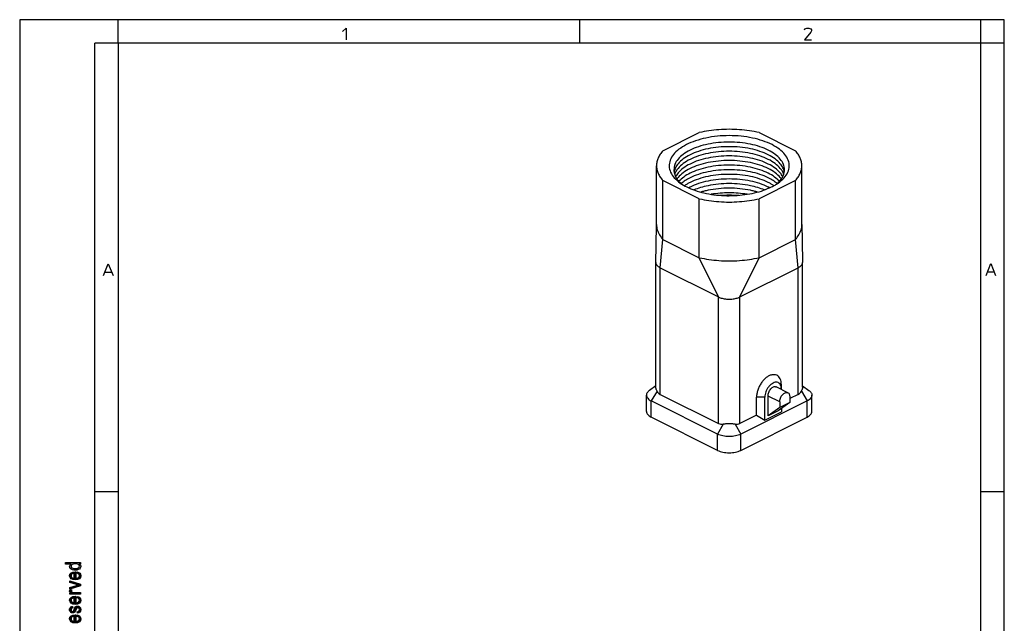
# Model space of a CAD drawing. Units: millimetres. Extents: x -210 to 0, y 0 to 297.
# Drawn here: x -210 to 0, y 168 to 297 of the extents above; entities that cross this region are included whole.
import ezdxf

# ---------------------------------------------------------------- set-up
doc = ezdxf.new("R2010")
doc.units = ezdxf.units.MM
doc.layers.add('1', color=7, linetype='Continuous')

msp = doc.modelspace()

# ---------------------------------------------------------------- hatches: boundary and pattern name
at = {"layer": '1', "linetype": 'Continuous'}
h = msp.add_hatch(color=7, dxfattribs=at)
h.paths.add_polyline_path([(-197, 180.98), (-197.299, 180.98), (-197.04, 180.74), (-196.96, 180.452), (-197, 180.228), (-197.1, 180.036), (-197.279, 179.86), (-197.517, 179.748), (-197.816, 179.668), (-198.154, 179.652), (-198.473, 179.668), (-198.771, 179.732), (-199.01, 179.844), (-199.209, 180.004), (-199.328, 180.196), (-199.368, 180.436), (-199.328, 180.58), (-199.269, 180.724), (-199.169, 180.836), (-199.05, 180.948), (-200.204, 180.948), (-200.204, 181.268), (-197, 181.268)])
h.paths.add_polyline_path([(-198.154, 179.972), (-197.756, 180.004), (-197.498, 180.116), (-197.318, 180.276), (-197.279, 180.484), (-197.318, 180.676), (-197.478, 180.836), (-197.736, 180.948), (-198.114, 180.996), (-198.512, 180.948), (-198.811, 180.836), (-198.99, 180.66), (-199.05, 180.468), (-198.99, 180.276), (-198.831, 180.116), (-198.552, 180.004)], flags=16)
h = msp.add_hatch(color=7, dxfattribs=at)
h.paths.add_polyline_path([(-197.776, 178.964), (-197.716, 179.284), (-197.378, 179.172), (-197.139, 178.996), (-197, 178.756), (-196.96, 178.452), (-197.02, 178.084), (-197.259, 177.812), (-197.637, 177.62), (-198.134, 177.572), (-198.632, 177.62), (-199.03, 177.812), (-199.269, 178.084), (-199.368, 178.436), (-199.289, 178.772), (-199.05, 179.06), (-198.652, 179.236), (-198.154, 179.3), (-198.095, 179.284), (-198.055, 179.284), (-198.055, 177.892), (-197.716, 177.94), (-197.478, 178.068), (-197.318, 178.244), (-197.279, 178.468), (-197.299, 178.628), (-197.378, 178.772), (-197.537, 178.884)])
h.paths.add_polyline_path([(-198.373, 177.908), (-198.373, 178.98), (-198.612, 178.932), (-198.811, 178.852), (-198.99, 178.66), (-199.05, 178.452), (-198.99, 178.244), (-198.851, 178.068), (-198.632, 177.956)], flags=16)
for points in [[(-197, 176.308), (-199.328, 175.62), (-199.328, 175.956), (-197.915, 176.356), (-197.677, 176.404), (-197.458, 176.468), (-197.657, 176.516), (-197.896, 176.58), (-199.328, 176.98), (-199.328, 177.332), (-197, 176.66)], [(-197, 174.532), (-199.328, 174.532), (-199.328, 174.804), (-198.97, 174.804), (-199.169, 174.9), (-199.289, 174.996), (-199.348, 175.092), (-199.368, 175.204), (-199.328, 175.364), (-199.249, 175.54), (-198.891, 175.428), (-198.95, 175.3), (-198.97, 175.188), (-198.95, 175.092), (-198.891, 175.012), (-198.791, 174.932), (-198.672, 174.9), (-198.433, 174.852), (-198.214, 174.852), (-197, 174.852)], [(-197.697, 170.468), (-197.756, 170.788), (-197.537, 170.82), (-197.398, 170.916), (-197.299, 171.06), (-197.279, 171.252), (-197.299, 171.428), (-197.378, 171.556), (-197.498, 171.636), (-197.637, 171.668), (-197.756, 171.636), (-197.856, 171.572), (-197.896, 171.444), (-197.975, 171.252), (-198.075, 170.964), (-198.174, 170.788), (-198.254, 170.66), (-198.393, 170.58), (-198.532, 170.532), (-198.692, 170.516), (-198.831, 170.516), (-198.97, 170.564), (-199.09, 170.628), (-199.189, 170.724), (-199.249, 170.804), (-199.308, 170.916), (-199.348, 171.044), (-199.368, 171.188), (-199.348, 171.38), (-199.289, 171.556), (-199.189, 171.7), (-199.07, 171.812), (-198.91, 171.876), (-198.711, 171.924), (-198.652, 171.604), (-198.811, 171.556), (-198.93, 171.476), (-199.01, 171.348), (-199.05, 171.204), (-199.01, 171.028), (-198.95, 170.916), (-198.851, 170.852), (-198.731, 170.836), (-198.672, 170.836), (-198.612, 170.868), (-198.532, 170.9), (-198.493, 170.98), (-198.453, 171.06), (-198.393, 171.236), (-198.294, 171.508), (-198.214, 171.684), (-198.134, 171.812), (-198.015, 171.908), (-197.856, 171.956), (-197.677, 171.988), (-197.478, 171.956), (-197.299, 171.892), (-197.139, 171.764), (-197.04, 171.62), (-197, 171.444), (-196.96, 171.236), (-197, 170.916), (-197.139, 170.692), (-197.358, 170.548)]]:
    msp.add_hatch(color=7, dxfattribs=at).paths.add_polyline_path(points)
h = msp.add_hatch(color=7, dxfattribs=at)
h.paths.add_polyline_path([(-197.776, 173.732), (-197.716, 174.052), (-197.378, 173.94), (-197.139, 173.764), (-197, 173.524), (-196.96, 173.22), (-197.02, 172.852), (-197.259, 172.58), (-197.637, 172.388), (-198.134, 172.34), (-198.632, 172.388), (-199.03, 172.58), (-199.269, 172.852), (-199.368, 173.204), (-199.289, 173.54), (-199.05, 173.828), (-198.652, 174.004), (-198.154, 174.068), (-198.095, 174.052), (-198.055, 174.052), (-198.055, 172.66), (-197.716, 172.708), (-197.478, 172.836), (-197.318, 173.012), (-197.279, 173.236), (-197.299, 173.396), (-197.378, 173.54), (-197.537, 173.652)])
h.paths.add_polyline_path([(-198.373, 172.676), (-198.373, 173.748), (-198.612, 173.7), (-198.811, 173.62), (-198.99, 173.428), (-199.05, 173.22), (-198.99, 173.012), (-198.851, 172.836), (-198.632, 172.724)], flags=16)
h = msp.add_hatch(color=7, dxfattribs=at)
h.paths.add_polyline_path([(-197.776, 169.78), (-197.716, 170.1), (-197.378, 169.988), (-197.139, 169.812), (-197, 169.572), (-196.96, 169.268), (-197.02, 168.9), (-197.259, 168.628), (-197.637, 168.436), (-198.134, 168.388), (-198.632, 168.436), (-199.03, 168.628), (-199.269, 168.9), (-199.368, 169.252), (-199.289, 169.588), (-199.05, 169.876), (-198.652, 170.052), (-198.154, 170.116), (-198.095, 170.1), (-198.055, 170.1), (-198.055, 168.708), (-197.716, 168.756), (-197.478, 168.884), (-197.318, 169.06), (-197.279, 169.284), (-197.299, 169.444), (-197.378, 169.588), (-197.537, 169.7)])
h.paths.add_polyline_path([(-198.373, 168.724), (-198.373, 169.796), (-198.612, 169.748), (-198.811, 169.668), (-198.99, 169.476), (-199.05, 169.268), (-198.99, 169.06), (-198.851, 168.884), (-198.632, 168.772)], flags=16)

# ---------------------------------------------------------------- linework, layer by layer
at = {"color": 7, "linetype": 'Continuous'}
for p, q in [((-72.804, 269.066), (-65.058, 272.939)), ((-52.298, 272.939), (-44.552, 269.066)), ((-74.178, 253.319), (-74.178, 265.876)), ((-43.178, 253.319), (-43.178, 265.876)), ((-65.058, 258.813), (-72.804, 262.686)), ((-72.804, 250.129), (-72.804, 262.686)), ((-44.552, 262.686), (-52.298, 258.813)), ((-44.552, 250.129), (-44.552, 262.686)), ((-65.058, 246.256), (-65.058, 258.813)), ((-52.298, 246.256), (-52.298, 258.813)), ((-73.386, 244.108), (-72.804, 250.129)), ((-72.804, 250.129), (-65.058, 246.256)), ((-52.298, 246.256), (-44.552, 250.129)), ((-43.97, 244.108), (-44.552, 250.129)), ((-60.941, 237.885), (-65.058, 246.256)), ((-56.415, 237.885), (-52.298, 246.256)), ((-74.323, 218.676), (-74.323, 245.239)), ((-73.386, 244.108), (-60.941, 237.885)), ((-56.415, 237.885), (-43.97, 244.108)), ((-43.033, 218.676), (-43.033, 245.239)), ((-74.323, 218.914), (-75.678, 217.956)), ((-46.163, 217.475), (-48.638, 218.713)), ((-47.541, 218.255), (-47.541, 219.139)), ((-43.033, 218.914), (-41.678, 217.956)), ((-76.32, 213.482), (-76.32, 216.946)), ((-73.386, 217.114), (-60.941, 210.891)), ((-52.844, 212.677), (-52.844, 216.487)), ((-51.077, 211.594), (-51.077, 216.487)), ((-47.892, 215.514), (-50.367, 216.752)), ((-50.367, 212.519), (-50.367, 216.752)), ((-47.541, 218.255), (-47.541, 218.164)), ((-43.97, 217.114), (-45.776, 216.211)), ((-45.776, 216.573), (-45.776, 215.371)), ((-41.036, 213.482), (-41.036, 216.946)), ((-61.153, 208.637), (-75.295, 215.709)), ((-42.061, 215.709), (-56.203, 208.637)), ((-47.892, 214.313), (-50.367, 212.519)), ((-45.776, 215.371), (-48.251, 213.577)), ((-47.892, 215.514), (-47.892, 214.313)), ((-45.776, 215.371), (-47.892, 214.313)), ((-61.153, 205.173), (-75.295, 212.244)), ((-52.844, 212.677), (-56.415, 210.891)), ((-56.203, 205.173), (-42.061, 212.244)), ((-52.844, 212.677), (-51.077, 211.594)), ((-51.077, 211.594), (-47.541, 213.362)), ((-48.251, 213.577), (-50.367, 212.519)), ((-47.541, 214.092), (-47.541, 213.362))]:
    msp.add_line(p, q, dxfattribs=at)
at = {"color": 2, "linetype": 'Continuous'}
for p, q in [((-73.386, 217.114), (-73.386, 244.108)), ((-43.97, 217.114), (-43.97, 244.108)), ((-60.941, 210.891), (-60.941, 237.885)), ((-56.415, 210.891), (-56.415, 237.885)), ((-74.069, 217.823), (-75.295, 215.709)), ((-51.077, 216.487), (-52.844, 216.487)), ((-43.287, 217.823), (-42.061, 215.709)), ((-75.295, 212.244), (-75.295, 215.709)), ((-42.061, 212.244), (-42.061, 215.709)), ((-59.927, 210.752), (-61.153, 208.637)), ((-57.429, 210.752), (-56.203, 208.637)), ((-61.153, 205.173), (-61.153, 208.637)), ((-56.203, 205.173), (-56.203, 208.637))]:
    msp.add_line(p, q, dxfattribs=at)
at = {"color": 7, "linetype": 'Continuous'}
for points, knots in [([(-52.298, 272.939), (-52.981, 273.077), (-54.368, 273.356), (-56.503, 273.573), (-58.678, 273.653), (-60.853, 273.573), (-62.988, 273.356), (-64.375, 273.077), (-65.058, 272.939)], [0, 0, 0, 0, 2.0892658, 4.2425763, 6.4284913, 8.6144062, 10.7677167, 12.8569825, 12.8569825, 12.8569825, 12.8569825]), ([(-48.227, 262.181), (-47.787, 262.527), (-46.968, 263.172), (-46.128, 264.413), (-45.789, 265.744), (-46.019, 267.09), (-46.774, 268.343), (-47.982, 269.467), (-49.589, 270.441), (-51.539, 271.238), (-53.761, 271.83), (-56.171, 272.195), (-58.678, 272.318), (-61.185, 272.195), (-63.595, 271.83), (-65.817, 271.238), (-67.767, 270.441), (-69.374, 269.467), (-70.582, 268.343), (-71.337, 267.09), (-71.567, 265.744), (-71.228, 264.413), (-70.388, 263.172), (-69.569, 262.527), (-69.129, 262.181)], [0, 0, 0, 0, 1.6706172, 3.1141611, 4.4104773, 5.6925535, 7.0994633, 8.722767, 10.5959011, 12.7086528, 15.0219735, 17.478269, 20.0087216, 22.5391742, 24.9954697, 27.3087904, 29.4215421, 31.2946761, 32.9179799, 34.3248897, 35.6069659, 36.903282, 38.346826, 40.0174432, 40.0174432, 40.0174432, 40.0174432]), ([(-46.878, 265.01), (-46.926, 265.403), (-47.026, 266.229), (-47.78, 267.361), (-48.893, 268.377), (-50.379, 269.256), (-52.166, 269.975), (-54.196, 270.509), (-56.394, 270.837), (-58.678, 270.948), (-60.962, 270.837), (-63.16, 270.509), (-65.19, 269.975), (-66.977, 269.256), (-68.463, 268.377), (-69.576, 267.361), (-70.33, 266.229), (-70.43, 265.403), (-70.478, 265.01)], [0, 0, 0, 0, 1.1731517, 2.4677173, 3.9608748, 5.6792618, 7.6120809, 9.7237448, 11.9626605, 14.2675159, 16.5723714, 18.8112871, 20.9229509, 22.85577, 24.5741571, 26.0673145, 27.3618801, 28.5350319, 28.5350319, 28.5350319, 28.5350319]), ([(-72.804, 269.066), (-73.012, 268.818), (-73.413, 268.338), (-73.846, 267.534), (-74.126, 266.712), (-74.161, 266.152), (-74.178, 265.876)], [0, 0, 0, 0, 0.9702456, 1.8724643, 2.7243852, 3.5493961, 3.5493961, 3.5493961, 3.5493961]), ([(-46.919, 264.52), (-47, 264.826), (-47.17, 265.468), (-47.842, 266.434), (-48.894, 267.394), (-50.379, 268.273), (-52.166, 268.992), (-54.196, 269.525), (-56.394, 269.853), (-58.678, 269.964), (-60.962, 269.853), (-63.16, 269.525), (-65.19, 268.992), (-66.977, 268.273), (-68.462, 267.394), (-69.513, 266.435), (-70.184, 265.471), (-70.354, 264.832), (-70.436, 264.527)], [0, 0, 0, 0, 0.9445372, 1.979397, 3.4725544, 5.1909415, 7.1237605, 9.2354244, 11.4743401, 13.7791956, 16.084051, 18.3229667, 20.4346306, 22.3674497, 24.0858367, 25.5789942, 26.6099188, 27.551035, 27.551035, 27.551035, 27.551035]), ([(-47.042, 264.025), (-47.132, 264.245), (-47.319, 264.703), (-47.906, 265.511), (-48.895, 266.411), (-50.378, 267.289), (-52.166, 268.008), (-54.196, 268.542), (-56.394, 268.87), (-58.678, 268.981), (-60.962, 268.87), (-63.16, 268.542), (-65.19, 268.008), (-66.978, 267.289), (-68.461, 266.411), (-69.451, 265.509), (-70.039, 264.699), (-70.227, 264.238), (-70.317, 264.016)], [0, 0, 0, 0, 0.711719, 1.4788245, 2.971982, 4.690369, 6.6231881, 8.734852, 10.9737677, 13.2786231, 15.5834785, 17.8223942, 19.9340581, 21.8668772, 23.5852642, 25.0784217, 25.850451, 26.5664752, 26.5664752, 26.5664752, 26.5664752]), ([(-43.178, 265.876), (-43.195, 266.152), (-43.23, 266.712), (-43.51, 267.534), (-43.943, 268.338), (-44.344, 268.818), (-44.552, 269.066)], [0, 0, 0, 0, 0.8250109, 1.6769317, 2.5791504, 3.5493961, 3.5493961, 3.5493961, 3.5493961]), ([(-47.253, 263.535), (-47.328, 263.669), (-47.482, 263.943), (-47.975, 264.591), (-48.896, 265.427), (-50.378, 266.306), (-52.166, 267.025), (-54.196, 267.558), (-56.394, 267.886), (-58.678, 267.997), (-60.962, 267.886), (-63.16, 267.558), (-65.19, 267.025), (-66.978, 266.306), (-68.46, 265.427), (-69.379, 264.593), (-69.87, 263.949), (-70.022, 263.68), (-70.096, 263.548)], [0, 0, 0, 0, 0.4593526, 0.9425418, 2.4356993, 4.1540863, 6.0869054, 8.1985693, 10.437485, 12.7423404, 15.0471958, 17.2861115, 19.3977754, 21.3305945, 23.0489815, 24.542139, 25.0177977, 25.4703161, 25.4703161, 25.4703161, 25.4703161]), ([(-47.554, 263.045), (-47.59, 263.094), (-47.661, 263.192), (-48.048, 263.676), (-48.896, 264.444), (-50.378, 265.322), (-52.166, 266.041), (-54.196, 266.575), (-56.394, 266.903), (-58.678, 267.014), (-60.962, 266.903), (-63.16, 266.575), (-65.19, 266.041), (-66.978, 265.322), (-68.46, 264.444), (-69.307, 263.676), (-69.694, 263.194), (-69.764, 263.097), (-69.799, 263.049)], [0, 0, 0, 0, 0.1804905, 0.3646528, 1.8578102, 3.5761973, 5.5090164, 7.6206802, 9.8595959, 12.1644514, 14.4693068, 16.7082225, 18.8198864, 20.7527055, 22.4710925, 23.96425, 24.1460776, 24.3243246, 24.3243246, 24.3243246, 24.3243246]), ([(-74.178, 265.876), (-74.161, 265.601), (-74.126, 265.041), (-73.846, 264.219), (-73.413, 263.415), (-73.012, 262.935), (-72.804, 262.686)], [0, 0, 0, 0, 0.8250109, 1.6769317, 2.5791504, 3.5493961, 3.5493961, 3.5493961, 3.5493961]), ([(-70.478, 265.01), (-70.455, 264.734), (-70.408, 264.166), (-70.052, 263.385), (-69.547, 262.667), (-69.119, 262.268), (-68.896, 262.059)], [0, 0, 0, 0, 0.8264603, 1.6982621, 2.5341178, 3.4485563, 3.4485563, 3.4485563, 3.4485563]), ([(-47.951, 262.552), (-48.287, 262.869), (-49.003, 263.545), (-50.429, 264.354), (-52.165, 265.059), (-54.197, 265.591), (-56.394, 265.92), (-58.678, 266.03), (-60.962, 265.92), (-63.159, 265.591), (-65.191, 265.059), (-66.926, 264.354), (-68.352, 263.546), (-69.068, 262.869), (-69.404, 262.553)], [0, 0, 0, 0, 1.3801046, 2.9466112, 4.8794303, 6.9910942, 9.2300099, 11.5348653, 13.8397207, 16.0786364, 18.1903003, 20.1231194, 21.6888065, 23.0682914, 23.0682914, 23.0682914, 23.0682914]), ([(-48.459, 262.06), (-48.74, 262.281), (-49.327, 262.745), (-50.549, 263.421), (-52.165, 264.075), (-54.196, 264.607), (-56.394, 264.936), (-58.678, 265.047), (-60.962, 264.936), (-63.16, 264.607), (-65.191, 264.075), (-66.807, 263.421), (-68.029, 262.745), (-68.616, 262.281), (-68.897, 262.06)], [0, 0, 0, 0, 1.0696033, 2.2419921, 4.1748112, 6.2864751, 8.5253908, 10.8302462, 13.1351016, 15.3740173, 17.4856812, 19.4185003, 20.5908226, 21.6603714, 21.6603714, 21.6603714, 21.6603714]), ([(-48.66, 261.893), (-48.394, 262.125), (-47.887, 262.566), (-47.32, 263.349), (-46.948, 264.166), (-46.901, 264.734), (-46.878, 265.01)], [0, 0, 0, 0, 1.0563434, 2.0092933, 2.8810951, 3.7075554, 3.7075554, 3.7075554, 3.7075554]), ([(-44.552, 262.686), (-44.344, 262.935), (-43.943, 263.415), (-43.51, 264.219), (-43.23, 265.041), (-43.195, 265.601), (-43.178, 265.876)], [0, 0, 0, 0, 0.9702456, 1.8724643, 2.7243852, 3.5493961, 3.5493961, 3.5493961, 3.5493961]), ([(-49.147, 261.604), (-49.334, 261.726), (-49.718, 261.977), (-50.692, 262.497), (-52.166, 263.092), (-54.196, 263.624), (-56.394, 263.953), (-58.678, 264.063), (-60.962, 263.953), (-63.16, 263.624), (-65.19, 263.092), (-66.662, 262.497), (-67.634, 261.979), (-68.016, 261.73), (-68.202, 261.609)], [0, 0, 0, 0, 0.6697216, 1.3758005, 3.3086195, 5.4202834, 7.6591991, 9.9640546, 12.26891, 14.5078257, 16.6194896, 18.5523087, 19.2541091, 19.9200007, 19.9200007, 19.9200007, 19.9200007]), ([(-50.031, 261.157), (-50.081, 261.184), (-50.181, 261.237), (-50.857, 261.581), (-52.166, 262.108), (-54.196, 262.641), (-56.394, 262.969), (-58.678, 263.08), (-60.962, 262.969), (-63.16, 262.641), (-65.19, 262.108), (-66.498, 261.581), (-67.172, 261.239), (-67.271, 261.186), (-67.32, 261.16)], [0, 0, 0, 0, 0.169877, 0.3418378, 2.2746569, 4.3863208, 6.6252365, 8.9300919, 11.2349473, 13.473863, 15.5855269, 17.518346, 17.687412, 17.8544642, 17.8544642, 17.8544642, 17.8544642]), ([(-69.129, 262.181), (-68.657, 261.884), (-67.663, 261.257), (-65.941, 260.573), (-64.02, 260.024), (-61.936, 259.655), (-59.757, 259.467), (-57.546, 259.47), (-55.368, 259.66), (-53.291, 260.04), (-51.363, 260.572), (-50.19, 261.098), (-49.627, 261.351)], [0, 0, 0, 0, 1.6699002, 3.522407, 5.5310353, 7.6581588, 9.8588823, 12.0841816, 14.2837093, 16.4085063, 18.4138119, 20.2622173, 20.2622173, 20.2622173, 20.2622173]), ([(-68.896, 262.059), (-68.863, 262.031), (-68.797, 261.975), (-68.73, 261.92), (-68.696, 261.893)], [0, 0, 0, 0, 0.12910387, 0.25984936, 0.25984936, 0.25984936, 0.25984936]), ([(-51.145, 260.7), (-51.621, 260.88), (-52.606, 261.252), (-54.357, 261.678), (-56.394, 261.987), (-58.678, 262.096), (-60.962, 261.987), (-62.997, 261.679), (-64.743, 261.254), (-65.724, 260.884), (-66.199, 260.706)], [0, 0, 0, 0, 1.5272514, 3.1552081, 5.3941238, 7.6989793, 10.0038347, 12.2427504, 13.8633737, 15.3842805, 15.3842805, 15.3842805, 15.3842805]), ([(-52.617, 260.238), (-52.869, 260.309), (-53.38, 260.455), (-54.627, 260.737), (-56.394, 261.003), (-58.678, 261.113), (-60.962, 261.003), (-62.729, 260.737), (-63.976, 260.455), (-64.487, 260.31), (-64.738, 260.238)], [0, 0, 0, 0, 0.7858438, 1.5942375, 3.8331532, 6.1380087, 8.4428641, 10.6817798, 11.4896929, 12.2750843, 12.2750843, 12.2750843, 12.2750843]), ([(-49.627, 261.351), (-49.379, 261.48), (-48.897, 261.73), (-48.446, 262.034), (-48.227, 262.181)], [0, 0, 0, 0, 0.837303, 1.6290986, 1.6290986, 1.6290986, 1.6290986]), ([(-65.058, 258.813), (-64.375, 258.676), (-62.988, 258.397), (-60.853, 258.18), (-58.678, 258.1), (-56.503, 258.18), (-54.368, 258.397), (-52.981, 258.676), (-52.298, 258.813)], [0, 0, 0, 0, 2.0892658, 4.2425763, 6.4284913, 8.6144062, 10.7677167, 12.8569825, 12.8569825, 12.8569825, 12.8569825]), ([(-54.835, 259.77), (-55.465, 259.862), (-56.739, 260.048), (-58.676, 260.115), (-60.611, 260.048), (-61.881, 259.864), (-62.509, 259.772)], [0, 0, 0, 0, 1.9087987, 3.8599598, 5.8050527, 7.7081295, 7.7081295, 7.7081295, 7.7081295]), ([(-74.323, 245.254), (-74.31, 245.931), (-74.285, 247.285), (-74.25, 249.312), (-74.215, 251.336), (-74.191, 252.682), (-74.178, 253.356)], [0, 0, 0, 0, 2.0312755, 4.0626187, 6.0816018, 8.1030801, 8.1030801, 8.1030801, 8.1030801]), ([(-74.178, 253.319), (-74.171, 253.134), (-74.158, 252.762), (-74.067, 252.401), (-74.021, 252.219)], [0, 0, 0, 0, 0.5526746, 1.1136237, 1.1136237, 1.1136237, 1.1136237]), ([(-74.021, 252.219), (-73.886, 251.853), (-73.602, 251.086), (-73.078, 250.458), (-72.804, 250.129)], [0, 0, 0, 0, 1.1619835, 2.4345945, 2.4345945, 2.4345945, 2.4345945]), ([(-44.552, 250.129), (-44.278, 250.458), (-43.754, 251.086), (-43.47, 251.853), (-43.335, 252.219)], [0, 0, 0, 0, 1.272611, 2.4345945, 2.4345945, 2.4345945, 2.4345945]), ([(-43.335, 252.219), (-43.289, 252.401), (-43.198, 252.762), (-43.185, 253.134), (-43.178, 253.319)], [0, 0, 0, 0, 0.5609491, 1.1136237, 1.1136237, 1.1136237, 1.1136237]), ([(-43.178, 253.356), (-43.165, 252.682), (-43.14, 251.336), (-43.106, 249.312), (-43.071, 247.285), (-43.046, 245.931), (-43.033, 245.254)], [0, 0, 0, 0, 2.0214783, 4.0404614, 6.0718046, 8.1030801, 8.1030801, 8.1030801, 8.1030801]), ([(-65.058, 246.256), (-64.377, 246.117), (-62.995, 245.836), (-61.591, 245.711), (-60.878, 245.647)], [0, 0, 0, 0, 2.0819293, 4.2275673, 4.2275673, 4.2275673, 4.2275673]), ([(-56.478, 245.647), (-55.765, 245.711), (-54.361, 245.836), (-52.979, 246.117), (-52.298, 246.256)], [0, 0, 0, 0, 2.145638, 4.2275673, 4.2275673, 4.2275673, 4.2275673]), ([(-74.323, 245.254), (-74.323, 245.252), (-74.323, 245.247), (-74.323, 245.242), (-74.323, 245.239)], [0, 0, 0, 0, 0.007695922, 0.015391309, 0.015391309, 0.015391309, 0.015391309]), ([(-74.323, 245.239), (-74.321, 245.189), (-74.316, 245.089), (-74.285, 244.993), (-74.269, 244.945)], [0, 0, 0, 0, 0.14815131, 0.29999501, 0.29999501, 0.29999501, 0.29999501]), ([(-74.269, 244.945), (-74.231, 244.866), (-74.152, 244.698), (-73.951, 244.479), (-73.695, 244.274), (-73.492, 244.165), (-73.386, 244.108)], [0, 0, 0, 0, 0.2627512, 0.5544637, 0.8807087, 1.2428499, 1.2428499, 1.2428499, 1.2428499]), ([(-43.97, 244.108), (-43.864, 244.165), (-43.661, 244.274), (-43.405, 244.479), (-43.204, 244.698), (-43.125, 244.866), (-43.087, 244.945)], [0, 0, 0, 0, 0.3621412, 0.6883862, 0.9800986, 1.2428499, 1.2428499, 1.2428499, 1.2428499]), ([(-43.087, 244.945), (-43.071, 244.993), (-43.04, 245.089), (-43.035, 245.189), (-43.033, 245.239)], [0, 0, 0, 0, 0.1518437, 0.29999501, 0.29999501, 0.29999501, 0.29999501]), ([(-43.033, 245.239), (-43.033, 245.242), (-43.033, 245.247), (-43.033, 245.252), (-43.033, 245.254)], [0, 0, 0, 0, 0.007695388, 0.015391309, 0.015391309, 0.015391309, 0.015391309]), ([(-60.941, 237.885), (-60.82, 237.83), (-60.571, 237.716), (-60.163, 237.594), (-59.725, 237.496), (-59.421, 237.461), (-59.266, 237.444)], [0, 0, 0, 0, 0.3962511, 0.8225436, 1.273171, 1.7412767, 1.7412767, 1.7412767, 1.7412767]), ([(-58.09, 237.444), (-57.935, 237.461), (-57.631, 237.496), (-57.193, 237.594), (-56.785, 237.716), (-56.536, 237.83), (-56.415, 237.885)], [0, 0, 0, 0, 0.4681057, 0.918733, 1.3450256, 1.7412767, 1.7412767, 1.7412767, 1.7412767]), ([(-47.541, 219.139), (-47.552, 219.37), (-47.574, 219.809), (-47.77, 220.409), (-48.087, 220.887), (-48.526, 221.209), (-49.054, 221.347), (-49.631, 221.296), (-50.226, 221.071), (-50.813, 220.688), (-51.369, 220.165), (-51.866, 219.529), (-52.283, 218.81), (-52.595, 218.042), (-52.802, 217.263), (-52.83, 216.74), (-52.844, 216.487)], [0, 0, 0, 0, 0.6926147, 1.3128025, 1.869029, 2.3875696, 2.9082844, 3.470173, 4.097693, 4.7975995, 5.562421, 6.3749457, 7.2120241, 8.0477518, 8.8563713, 9.6151885, 9.6151885, 9.6151885, 9.6151885]), ([(-74.069, 217.823), (-74.107, 217.903), (-74.179, 218.054), (-74.254, 218.271), (-74.309, 218.475), (-74.318, 218.606), (-74.323, 218.676)], [0, 0, 0, 0, 0.26593511, 0.50177225, 0.68856294, 0.89615949, 0.89615949, 0.89615949, 0.89615949]), ([(-47.541, 218.255), (-47.551, 218.433), (-47.57, 218.768), (-47.747, 219.217), (-48.036, 219.548), (-48.428, 219.719), (-48.875, 219.713), (-49.339, 219.545), (-49.793, 219.236), (-50.214, 218.806), (-50.576, 218.282), (-50.852, 217.699), (-51.038, 217.095), (-51.064, 216.685), (-51.077, 216.487)], [0, 0, 0, 0, 0.5336521, 1.0020885, 1.4189162, 1.8188733, 2.2452365, 2.7283078, 3.2768195, 3.8819782, 4.523776, 5.1762206, 5.8117237, 6.4052655, 6.4052655, 6.4052655, 6.4052655]), ([(-50.367, 216.752), (-50.365, 216.882), (-50.36, 217.152), (-50.242, 217.554), (-50.059, 217.94), (-49.813, 218.282), (-49.527, 218.552), (-49.222, 218.726), (-48.91, 218.801), (-48.725, 218.741), (-48.638, 218.713)], [0, 0, 0, 0, 0.387455, 0.8083423, 1.2426197, 1.6677224, 2.0627941, 2.413215, 2.7161707, 2.9867808, 2.9867808, 2.9867808, 2.9867808]), ([(-43.033, 218.676), (-43.034, 218.645), (-43.036, 218.584), (-43.05, 218.49), (-43.07, 218.391), (-43.11, 218.246), (-43.178, 218.054), (-43.249, 217.903), (-43.287, 217.823)], [0, 0, 0, 0, 0.09248508, 0.18133422, 0.28598365, 0.39468152, 0.63100353, 0.89645384, 0.89645384, 0.89645384, 0.89645384]), ([(-75.678, 217.956), (-75.773, 217.883), (-75.954, 217.744), (-76.159, 217.491), (-76.294, 217.224), (-76.312, 217.037), (-76.32, 216.946)], [0, 0, 0, 0, 0.3598221, 0.6806577, 0.9700114, 1.2413914, 1.2413914, 1.2413914, 1.2413914]), ([(-76.32, 216.946), (-76.306, 216.829), (-76.276, 216.584), (-76.052, 216.249), (-75.724, 215.945), (-75.444, 215.791), (-75.295, 215.709)], [0, 0, 0, 0, 0.3479687, 0.7319501, 1.1748357, 1.6845268, 1.6845268, 1.6845268, 1.6845268]), ([(-74.069, 217.823), (-73.982, 217.672), (-73.812, 217.38), (-73.525, 217.201), (-73.386, 217.114)], [0, 0, 0, 0, 0.51290779, 0.99815373, 0.99815373, 0.99815373, 0.99815373]), ([(-47.892, 215.514), (-47.89, 215.644), (-47.885, 215.914), (-47.768, 216.316), (-47.584, 216.703), (-47.338, 217.044), (-47.052, 217.315), (-46.747, 217.488), (-46.435, 217.564), (-46.25, 217.504), (-46.163, 217.475)], [0, 0, 0, 0, 0.387455, 0.8083423, 1.2426197, 1.6677224, 2.0627941, 2.413215, 2.7161707, 2.9867808, 2.9867808, 2.9867808, 2.9867808]), ([(-46.163, 217.475), (-46.101, 217.434), (-45.971, 217.348), (-45.846, 217.13), (-45.774, 216.866), (-45.775, 216.674), (-45.776, 216.573)], [0, 0, 0, 0, 0.2214576, 0.4617261, 0.7321988, 1.035297, 1.035297, 1.035297, 1.035297]), ([(-43.97, 217.114), (-43.831, 217.201), (-43.544, 217.38), (-43.374, 217.672), (-43.287, 217.823)], [0, 0, 0, 0, 0.48524593, 0.99815373, 0.99815373, 0.99815373, 0.99815373]), ([(-41.036, 216.946), (-41.05, 216.829), (-41.08, 216.584), (-41.304, 216.249), (-41.632, 215.945), (-41.912, 215.791), (-42.061, 215.709)], [0, 0, 0, 0, 0.3479687, 0.7319501, 1.1748357, 1.6845268, 1.6845268, 1.6845268, 1.6845268]), ([(-41.678, 217.956), (-41.583, 217.883), (-41.402, 217.744), (-41.197, 217.491), (-41.062, 217.224), (-41.044, 217.037), (-41.036, 216.946)], [0, 0, 0, 0, 0.3598221, 0.6806577, 0.9700114, 1.2413914, 1.2413914, 1.2413914, 1.2413914]), ([(-76.32, 213.482), (-76.306, 213.365), (-76.276, 213.12), (-76.052, 212.785), (-75.724, 212.481), (-75.444, 212.327), (-75.295, 212.244)], [0, 0, 0, 0, 0.3479687, 0.7319501, 1.1748357, 1.6845268, 1.6845268, 1.6845268, 1.6845268]), ([(-42.061, 212.244), (-41.912, 212.327), (-41.632, 212.481), (-41.304, 212.785), (-41.08, 213.12), (-41.05, 213.365), (-41.036, 213.482)], [0, 0, 0, 0, 0.5096911, 0.9525768, 1.3365581, 1.6845268, 1.6845268, 1.6845268, 1.6845268]), ([(-60.941, 210.891), (-60.784, 210.831), (-60.458, 210.706), (-60.109, 210.736), (-59.927, 210.752)], [0, 0, 0, 0, 0.4953559, 1.0351418, 1.0351418, 1.0351418, 1.0351418]), ([(-57.429, 210.752), (-57.529, 210.765), (-57.729, 210.793), (-58.037, 210.825), (-58.353, 210.848), (-58.678, 210.856), (-59.003, 210.848), (-59.319, 210.825), (-59.627, 210.793), (-59.827, 210.765), (-59.927, 210.752)], [0, 0, 0, 0, 0.3029928, 0.6046071, 0.9297327, 1.2542006, 1.5791055, 1.9037953, 2.2054121, 2.5084014, 2.5084014, 2.5084014, 2.5084014]), ([(-57.429, 210.752), (-57.247, 210.736), (-56.898, 210.706), (-56.572, 210.831), (-56.415, 210.891)], [0, 0, 0, 0, 0.5397859, 1.0351418, 1.0351418, 1.0351418, 1.0351418]), ([(-56.203, 208.637), (-56.378, 208.56), (-56.744, 208.398), (-57.349, 208.245), (-58, 208.146), (-58.678, 208.114), (-59.356, 208.146), (-60.007, 208.245), (-60.612, 208.398), (-60.978, 208.56), (-61.153, 208.637)], [0, 0, 0, 0, 0.5732938, 1.1996348, 1.86372, 2.5473635, 3.2310071, 3.8950922, 4.5214332, 5.094727, 5.094727, 5.094727, 5.094727]), ([(-61.153, 205.173), (-60.978, 205.096), (-60.612, 204.934), (-60.007, 204.781), (-59.356, 204.682), (-58.678, 204.65), (-58, 204.682), (-57.349, 204.781), (-56.744, 204.934), (-56.378, 205.096), (-56.203, 205.173)], [0, 0, 0, 0, 0.5732938, 1.1996348, 1.86372, 2.5473635, 3.2310071, 3.8950922, 4.5214332, 5.094727, 5.094727, 5.094727, 5.094727])]:
    msp.add_open_spline(points, degree=3, knots=knots, dxfattribs=at)
for points in [[(-60.747, 259.561), (-60.058, 259.606), (-58.678, 259.698), (-57.298, 259.606), (-56.609, 259.561)], [(-60.878, 245.647), (-60.144, 245.608), (-58.678, 245.53), (-57.212, 245.608), (-56.478, 245.647)], [(-59.266, 237.444), (-59.07, 237.43), (-58.678, 237.403), (-58.286, 237.43), (-58.09, 237.444)]]:
    msp.add_open_spline(points, degree=3, dxfattribs=at)
at = {"layer": '1', "color": 7, "linetype": 'Continuous'}
for p, q in [((0, 297), (-210, 297)), ((-210, 297), (-210, 0)), ((-90.5, 297), (-189, 297)), ((-189, 292), (-189, 297)), ((-90.5, 292), (-90.5, 297)), ((-5, 292), (-5, 297)), ((0, 0), (0, 297)), ((0, 292), (0, 297)), ((-141.149, 294.469), (-140.399, 295.219)), ((-140.399, 295.219), (-140.399, 292.719)), ((-42.649, 294.844), (-42.524, 295.032)), ((-41.274, 294.344), (-42.649, 292.719)), ((-42.524, 295.032), (-42.336, 295.157)), ((-42.336, 295.157), (-42.086, 295.219)), ((-42.086, 295.219), (-41.711, 295.219)), ((-41.711, 295.219), (-41.461, 295.157)), ((-41.461, 295.157), (-41.274, 295.032)), ((-41.274, 295.032), (-41.149, 294.844)), ((-41.149, 294.594), (-41.274, 294.344)), ((-41.149, 294.844), (-41.149, 294.594)), ((-194, 0), (-194, 292)), ((-189, 292), (-194, 292)), ((-189, 292), (-189, 23)), ((-189, 292), (-189, 5)), ((-189, 292), (-189, 5)), ((-5, 292), (-189, 292)), ((-42.649, 292.719), (-41.149, 292.719)), ((0, 292), (-5, 292)), ((-5, 5), (-5, 292)), ((0, 5), (0, 292)), ((-192.097, 242.439), (-191.097, 244.939)), ((-191.097, 244.939), (-190.097, 242.439)), ((-3.873, 242.495), (-2.873, 244.995)), ((-2.873, 244.995), (-1.873, 242.495)), ((-191.784, 243.189), (-190.409, 243.189)), ((-3.56, 243.245), (-2.185, 243.245)), ((-189, 196.333), (-194, 196.333)), ((0, 196.333), (-5, 196.333)), ((-200.204, 180.948), (-200.204, 181.268)), ((-200.204, 181.268), (-197, 181.268)), ((-199.05, 180.948), (-200.204, 180.948)), ((-199.328, 180.58), (-199.269, 180.724)), ((-199.269, 180.724), (-199.169, 180.836)), ((-199.169, 180.836), (-199.05, 180.948)), ((-198.99, 180.66), (-199.05, 180.468)), ((-198.811, 180.836), (-198.99, 180.66)), ((-198.512, 180.948), (-198.811, 180.836)), ((-198.114, 180.996), (-198.512, 180.948)), ((-197.736, 180.948), (-198.114, 180.996)), ((-197.478, 180.836), (-197.736, 180.948)), ((-197.318, 180.676), (-197.478, 180.836)), ((-197.279, 180.484), (-197.318, 180.676)), ((-197, 180.98), (-197.299, 180.98)), ((-197.299, 180.98), (-197.04, 180.74)), ((-197.04, 180.74), (-196.96, 180.452)), ((-197, 181.268), (-197, 180.98)), ((-199.368, 180.436), (-199.328, 180.58)), ((-199.328, 180.196), (-199.368, 180.436)), ((-199.368, 178.436), (-199.289, 178.772)), ((-199.209, 180.004), (-199.328, 180.196)), ((-199.289, 178.772), (-199.05, 179.06)), ((-199.01, 179.844), (-199.209, 180.004)), ((-199.05, 180.468), (-198.99, 180.276)), ((-199.05, 179.06), (-198.652, 179.236)), ((-198.99, 178.66), (-199.05, 178.452)), ((-198.771, 179.732), (-199.01, 179.844)), ((-198.99, 180.276), (-198.831, 180.116)), ((-198.811, 178.852), (-198.99, 178.66)), ((-198.831, 180.116), (-198.552, 180.004)), ((-198.612, 178.932), (-198.811, 178.852)), ((-198.473, 179.668), (-198.771, 179.732)), ((-198.652, 179.236), (-198.154, 179.3)), ((-198.373, 178.98), (-198.612, 178.932)), ((-198.552, 180.004), (-198.154, 179.972)), ((-198.154, 179.652), (-198.473, 179.668)), ((-198.373, 177.908), (-198.373, 178.98)), ((-198.154, 179.972), (-197.756, 180.004)), ((-197.816, 179.668), (-198.154, 179.652)), ((-198.154, 179.3), (-198.095, 179.284)), ((-198.095, 179.284), (-198.055, 179.284)), ((-198.055, 179.284), (-198.055, 177.892)), ((-197.517, 179.748), (-197.816, 179.668)), ((-197.776, 178.964), (-197.716, 179.284)), ((-197.537, 178.884), (-197.776, 178.964)), ((-197.756, 180.004), (-197.498, 180.116)), ((-197.716, 179.284), (-197.378, 179.172)), ((-197.378, 178.772), (-197.537, 178.884)), ((-197.279, 179.86), (-197.517, 179.748)), ((-197.498, 180.116), (-197.318, 180.276)), ((-197.378, 179.172), (-197.139, 178.996)), ((-197.299, 178.628), (-197.378, 178.772)), ((-197.318, 180.276), (-197.279, 180.484)), ((-197.279, 178.468), (-197.299, 178.628)), ((-197.1, 180.036), (-197.279, 179.86)), ((-197.139, 178.996), (-197, 178.756)), ((-197, 180.228), (-197.1, 180.036)), ((-196.96, 180.452), (-197, 180.228)), ((-197, 178.756), (-196.96, 178.452)), ((-199.269, 178.084), (-199.368, 178.436)), ((-199.328, 176.98), (-199.328, 177.332)), ((-199.328, 177.332), (-197, 176.66)), ((-197.896, 176.58), (-199.328, 176.98)), ((-199.03, 177.812), (-199.269, 178.084)), ((-199.05, 178.452), (-198.99, 178.244)), ((-198.632, 177.62), (-199.03, 177.812)), ((-198.99, 178.244), (-198.851, 178.068)), ((-198.851, 178.068), (-198.632, 177.956)), ((-198.632, 177.956), (-198.373, 177.908)), ((-198.134, 177.572), (-198.632, 177.62)), ((-197.637, 177.62), (-198.134, 177.572)), ((-198.055, 177.892), (-197.716, 177.94)), ((-197.915, 176.356), (-197.677, 176.404)), ((-197.657, 176.516), (-197.896, 176.58)), ((-197.716, 177.94), (-197.478, 178.068)), ((-197.677, 176.404), (-197.458, 176.468)), ((-197.458, 176.468), (-197.657, 176.516)), ((-197.259, 177.812), (-197.637, 177.62)), ((-197.478, 178.068), (-197.318, 178.244)), ((-197.318, 178.244), (-197.279, 178.468)), ((-197.02, 178.084), (-197.259, 177.812)), ((-196.96, 178.452), (-197.02, 178.084)), ((-197, 176.66), (-197, 176.308)), ((-199.368, 175.204), (-199.328, 175.364)), ((-199.348, 175.092), (-199.368, 175.204)), ((-199.289, 174.996), (-199.348, 175.092)), ((-199.328, 175.956), (-197.915, 176.356)), ((-197, 176.308), (-199.328, 175.62)), ((-199.328, 175.62), (-199.328, 175.956)), ((-199.328, 175.364), (-199.249, 175.54)), ((-199.328, 174.532), (-199.328, 174.804)), ((-199.328, 174.804), (-198.97, 174.804)), ((-197, 174.532), (-199.328, 174.532)), ((-199.169, 174.9), (-199.289, 174.996)), ((-199.249, 175.54), (-198.891, 175.428)), ((-198.97, 174.804), (-199.169, 174.9)), ((-198.95, 175.3), (-198.97, 175.188)), ((-198.97, 175.188), (-198.95, 175.092)), ((-198.891, 175.428), (-198.95, 175.3)), ((-198.95, 175.092), (-198.891, 175.012)), ((-198.891, 175.012), (-198.791, 174.932)), ((-198.791, 174.932), (-198.672, 174.9)), ((-198.672, 174.9), (-198.433, 174.852)), ((-198.433, 174.852), (-198.214, 174.852)), ((-198.214, 174.852), (-197, 174.852)), ((-197, 174.852), (-197, 174.532)), ((-199.368, 173.204), (-199.289, 173.54)), ((-199.269, 172.852), (-199.368, 173.204)), ((-199.289, 173.54), (-199.05, 173.828)), ((-199.03, 172.58), (-199.269, 172.852)), ((-199.05, 173.828), (-198.652, 174.004)), ((-198.99, 173.428), (-199.05, 173.22)), ((-199.05, 173.22), (-198.99, 173.012)), ((-198.632, 172.388), (-199.03, 172.58)), ((-198.811, 173.62), (-198.99, 173.428)), ((-198.99, 173.012), (-198.851, 172.836)), ((-198.851, 172.836), (-198.632, 172.724)), ((-198.612, 173.7), (-198.811, 173.62)), ((-198.652, 174.004), (-198.154, 174.068)), ((-198.632, 172.724), (-198.373, 172.676)), ((-198.134, 172.34), (-198.632, 172.388)), ((-198.373, 173.748), (-198.612, 173.7)), ((-198.373, 172.676), (-198.373, 173.748)), ((-198.154, 174.068), (-198.095, 174.052)), ((-197.637, 172.388), (-198.134, 172.34)), ((-198.095, 174.052), (-198.055, 174.052)), ((-198.055, 174.052), (-198.055, 172.66)), ((-198.055, 172.66), (-197.716, 172.708)), ((-197.776, 173.732), (-197.716, 174.052)), ((-197.537, 173.652), (-197.776, 173.732)), ((-197.716, 174.052), (-197.378, 173.94)), ((-197.716, 172.708), (-197.478, 172.836)), ((-197.259, 172.58), (-197.637, 172.388)), ((-197.378, 173.54), (-197.537, 173.652)), ((-197.478, 172.836), (-197.318, 173.012)), ((-197.378, 173.94), (-197.139, 173.764)), ((-197.299, 173.396), (-197.378, 173.54)), ((-197.318, 173.012), (-197.279, 173.236)), ((-197.279, 173.236), (-197.299, 173.396)), ((-197.02, 172.852), (-197.259, 172.58)), ((-197.139, 173.764), (-197, 173.524)), ((-196.96, 173.22), (-197.02, 172.852)), ((-197, 173.524), (-196.96, 173.22)), ((-199.368, 171.188), (-199.348, 171.38)), ((-199.348, 171.044), (-199.368, 171.188)), ((-199.348, 171.38), (-199.289, 171.556)), ((-199.308, 170.916), (-199.348, 171.044)), ((-199.249, 170.804), (-199.308, 170.916)), ((-199.289, 171.556), (-199.189, 171.7)), ((-199.189, 170.724), (-199.249, 170.804)), ((-199.189, 171.7), (-199.07, 171.812)), ((-199.09, 170.628), (-199.189, 170.724)), ((-198.97, 170.564), (-199.09, 170.628)), ((-199.07, 171.812), (-198.91, 171.876)), ((-199.01, 171.348), (-199.05, 171.204)), ((-199.05, 171.204), (-199.01, 171.028)), ((-198.93, 171.476), (-199.01, 171.348)), ((-199.01, 171.028), (-198.95, 170.916)), ((-198.831, 170.516), (-198.97, 170.564)), ((-198.95, 170.916), (-198.851, 170.852)), ((-198.811, 171.556), (-198.93, 171.476)), ((-198.91, 171.876), (-198.711, 171.924)), ((-198.851, 170.852), (-198.731, 170.836)), ((-198.692, 170.516), (-198.831, 170.516)), ((-198.652, 171.604), (-198.811, 171.556)), ((-198.731, 170.836), (-198.672, 170.836)), ((-198.711, 171.924), (-198.652, 171.604)), ((-198.532, 170.532), (-198.692, 170.516)), ((-198.672, 170.836), (-198.612, 170.868)), ((-198.652, 170.052), (-198.154, 170.116)), ((-198.612, 170.868), (-198.532, 170.9)), ((-198.532, 170.9), (-198.493, 170.98)), ((-198.393, 170.58), (-198.532, 170.532)), ((-198.493, 170.98), (-198.453, 171.06)), ((-198.453, 171.06), (-198.393, 171.236)), ((-198.393, 171.236), (-198.294, 171.508)), ((-198.254, 170.66), (-198.393, 170.58)), ((-198.294, 171.508), (-198.214, 171.684)), ((-198.174, 170.788), (-198.254, 170.66)), ((-198.214, 171.684), (-198.134, 171.812)), ((-198.075, 170.964), (-198.174, 170.788)), ((-198.154, 170.116), (-198.095, 170.1)), ((-198.134, 171.812), (-198.015, 171.908)), ((-197.975, 171.252), (-198.075, 170.964)), ((-198.015, 171.908), (-197.856, 171.956)), ((-197.896, 171.444), (-197.975, 171.252)), ((-197.856, 171.572), (-197.896, 171.444)), ((-197.856, 171.956), (-197.677, 171.988)), ((-197.756, 171.636), (-197.856, 171.572)), ((-197.637, 171.668), (-197.756, 171.636)), ((-197.756, 170.788), (-197.537, 170.82)), ((-197.697, 170.468), (-197.756, 170.788)), ((-197.358, 170.548), (-197.697, 170.468)), ((-197.677, 171.988), (-197.478, 171.956)), ((-197.498, 171.636), (-197.637, 171.668)), ((-197.537, 170.82), (-197.398, 170.916)), ((-197.378, 171.556), (-197.498, 171.636)), ((-197.478, 171.956), (-197.299, 171.892)), ((-197.398, 170.916), (-197.299, 171.06)), ((-197.299, 171.428), (-197.378, 171.556)), ((-197.139, 170.692), (-197.358, 170.548)), ((-197.299, 171.892), (-197.139, 171.764)), ((-197.279, 171.252), (-197.299, 171.428)), ((-197.299, 171.06), (-197.279, 171.252)), ((-197.139, 171.764), (-197.04, 171.62)), ((-197, 170.916), (-197.139, 170.692)), ((-197.04, 171.62), (-197, 171.444)), ((-197, 171.444), (-196.96, 171.236)), ((-196.96, 171.236), (-197, 170.916)), ((-199.368, 169.252), (-199.289, 169.588)), ((-199.269, 168.9), (-199.368, 169.252)), ((-199.289, 169.588), (-199.05, 169.876)), ((-199.03, 168.628), (-199.269, 168.9)), ((-199.05, 169.876), (-198.652, 170.052)), ((-198.99, 169.476), (-199.05, 169.268)), ((-199.05, 169.268), (-198.99, 169.06)), ((-198.632, 168.436), (-199.03, 168.628)), ((-198.811, 169.668), (-198.99, 169.476)), ((-198.99, 169.06), (-198.851, 168.884)), ((-198.851, 168.884), (-198.632, 168.772)), ((-198.612, 169.748), (-198.811, 169.668)), ((-198.632, 168.772), (-198.373, 168.724)), ((-198.134, 168.388), (-198.632, 168.436)), ((-198.373, 169.796), (-198.612, 169.748)), ((-198.373, 168.724), (-198.373, 169.796)), ((-197.637, 168.436), (-198.134, 168.388)), ((-198.095, 170.1), (-198.055, 170.1)), ((-198.055, 170.1), (-198.055, 168.708)), ((-198.055, 168.708), (-197.716, 168.756)), ((-197.776, 169.78), (-197.716, 170.1)), ((-197.537, 169.7), (-197.776, 169.78)), ((-197.716, 170.1), (-197.378, 169.988)), ((-197.716, 168.756), (-197.478, 168.884)), ((-197.259, 168.628), (-197.637, 168.436)), ((-197.378, 169.588), (-197.537, 169.7)), ((-197.478, 168.884), (-197.318, 169.06)), ((-197.378, 169.988), (-197.139, 169.812)), ((-197.299, 169.444), (-197.378, 169.588)), ((-197.318, 169.06), (-197.279, 169.284)), ((-197.279, 169.284), (-197.299, 169.444)), ((-197.02, 168.9), (-197.259, 168.628)), ((-197.139, 169.812), (-197, 169.572)), ((-196.96, 169.268), (-197.02, 168.9)), ((-197, 169.572), (-196.96, 169.268))]:
    msp.add_line(p, q, dxfattribs=at)

doc.saveas('drawing.dxf')
